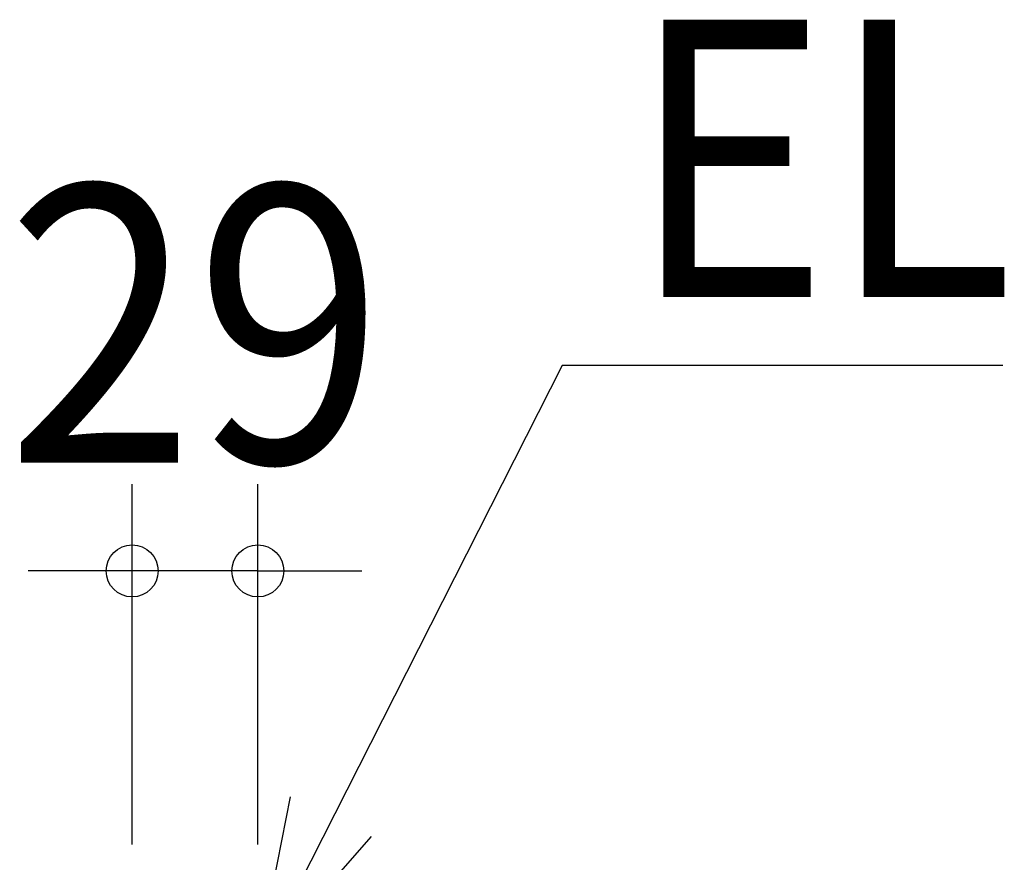
# Model space of a CAD drawing. Extents: x -271 to 541, y -397 to 357.
# Drawn here: x -26 to 201, y 129 to 324 of the extents above; entities that cross this region are included whole.
import ezdxf
from ezdxf.enums import TextEntityAlignment as Align

# ---------------------------------------------------------------- set-up
doc = ezdxf.new("R2010")
doc.units = 0
doc.header["$LTSCALE"] = 20
doc.header["$PDMODE"] = 3
doc.header["$PDSIZE"] = -2
doc.layers.get('DEFPOINTS').update_dxf_attribs({"linetype": 'CONTINUOUS'})
doc.layers.add('NOTE', color=4, linetype='CONTINUOUS')
doc.layers.add('SIZE', color=30, linetype='CONTINUOUS')
doc.styles.get("Standard").update_dxf_attribs({"font": 'SIMPLEX.shx', "width": 0.9, "height": 64, "bigfont": 'BIGFONT.shx'})

msp = doc.modelspace()

# ---------------------------------------------------------------- linework, layer by layer
at = {"layer": 'DEFPOINTS', "color": 30, "linetype": 'CONTINUOUS'}
msp.add_point((0, 196.415702), dxfattribs=at)
at = {"layer": 'NOTE', "color": 4, "linetype": 'CONTINUOUS'}
for p, q in [((99.296666, 243.822135), (28.813495, 105.004862)), ((201.004673, 243.822135), (99.296666, 243.822135)), ((28.813495, 105.004862), (36.57634, 144.24436)), ((55.156066, 135.105842), (28.813495, 105.004862))]:
    msp.add_line(p, q, dxfattribs=at)
at = {"layer": 'SIZE', "color": 30, "linetype": 'CONTINUOUS'}
for p, q in [((0, 133.288209), (0, 216.415702)), ((29, 133.288209), (29, 216.415702)), ((-12, 196.415702), (-24, 196.415702)), ((0, 196.415702), (-12, 196.415702)), ((29, 196.415702), (0, 196.415702)), ((29, 196.415702), (41, 196.415702)), ((41, 196.415702), (53, 196.415702))]:
    msp.add_line(p, q, dxfattribs=at)
for centre in [(0, 196.415702), (29, 196.415702)]:
    msp.add_circle(centre, 6, dxfattribs=at)

# ---------------------------------------------------------------- texts
at = {"layer": 'NOTE', "color": 4, "linetype": 'CONTINUOUS', "width": 0.9}
msp.add_text('EL', height=64, dxfattribs=at).set_placement((114.655221, 259.663671))
at = {"layer": 'SIZE', "color": 30, "linetype": 'CONTINUOUS', "width": 0.9}
msp.add_text('29', height=64, dxfattribs=at).set_placement((14.5, 221.415702), align=Align.CENTER)

doc.saveas('drawing.dxf')
